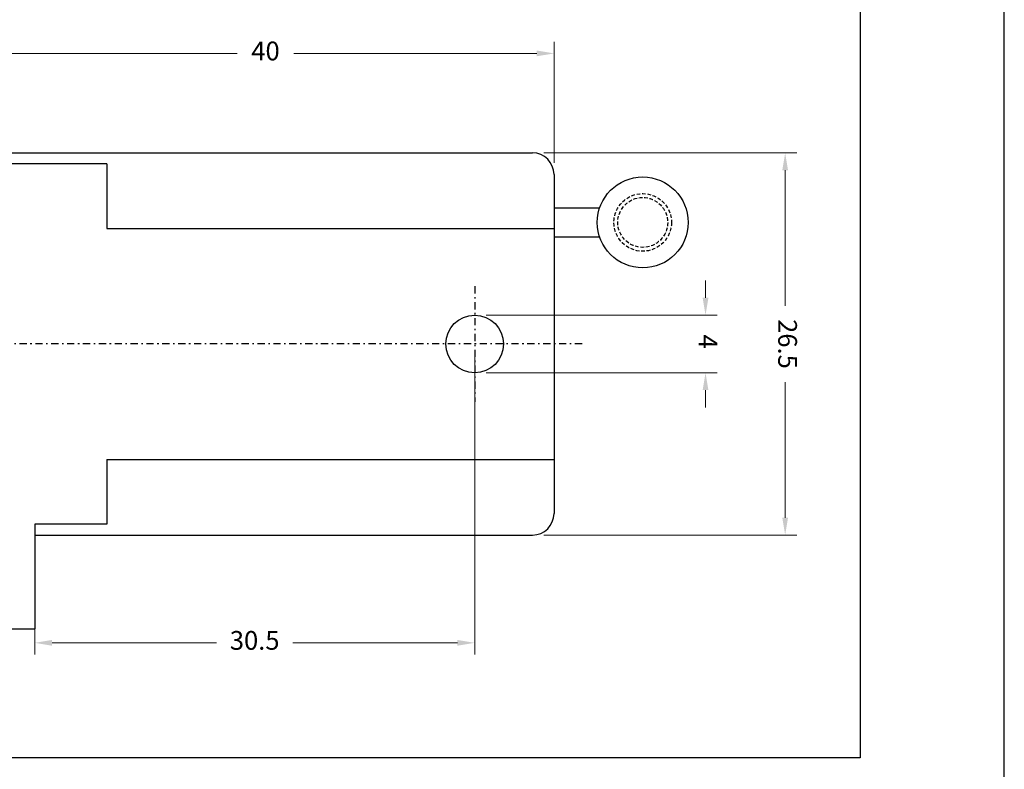
# Model space of a CAD drawing. Units: millimetres. Extents: x 0 to 4980, y 0 to 297.
# Drawn here: x 3712 to 3780, y 28 to 80 of the extents above; entities that cross this region are included whole.
import ezdxf

# ---------------------------------------------------------------- set-up
doc = ezdxf.new("R2010")
doc.units = ezdxf.units.MM
doc.linetypes.add('DASHDOT', pattern=[1, 0.5, -0.25, 0, -0.25])
doc.linetypes.add('HIDDEN', pattern=[0.375, 0.25, -0.125])
for name, color, linetype in [('@PRETO', 7, 'Continuous'), ('Layout', 9, 'Continuous'), ('Layout 2 - Gride', 253, 'Continuous')]:
    doc.layers.add(name, color=color, linetype=linetype)
doc.styles.add('Perfil-01', font='txt', dxfattribs={"height": 1.3})
doc.dimstyles.new('Cota-Perfil 1-2', dxfattribs={"dimtxt": 1.5, "dimasz": 1.2, "dimexe": 0.8, "dimexo": 0.8, "dimgap": 1, "dimtad": 0, "dimtih": 1, "dimtoh": 1, "dimdec": 1, "dimlfac": 2, "dimzin": 11, "dimdsep": 46, "dimtxsty": 'Perfil-01', "dimcen": 0.09, "dimadec": 1, "dimazin": 3, "dimtfac": 1, "dimtdec": 1, "dimtofl": 0, "dimtmove": 0, "dimatfit": 1, "dimfxl": 1, "dimfrac": 2, "dimtzin": 11, "dimlwd": 0, "dimlwe": 0, "dimarcsym": 0})

# ---------------------------------------------------------------- blocks, each defined once
blk = doc.blocks.new('*D130')
at = {"layer": '@PRETO', "color": 0, "lineweight": 0}
for p, q in [((3709.279, 71.481), (3709.279, 78.377)), ((3749.279, 69.981), (3749.279, 78.377)), ((3710.479, 77.577), (3727.313, 77.577)), ((3748.079, 77.577), (3731.244, 77.577))]:
    blk.add_line(p, q, dxfattribs=at)
at = {"layer": '@PRETO', "color": 0}
for points in [[(3710.479, 77.777), (3710.479, 77.377), (3709.279, 77.577)], [(3748.079, 77.377), (3748.079, 77.777), (3749.279, 77.577)]]:
    blk.add_solid(points, dxfattribs=at)
at = {"layer": 'Defpoints', "color": 0}
for p in [(3709.279, 77.577), (3709.279, 70.681), (3749.279, 69.181)]:
    blk.add_point(p, dxfattribs=at)
at = {"layer": '@PRETO', "color": 0, "lineweight": -3, "insert": (3729.279, 77.577), "char_height": 1.3, "attachment_point": 5, "style": 'Perfil-01'}
blk.add_mtext('40', dxfattribs=at)
blk = doc.blocks.new('*D131')
at = {"layer": '@PRETO', "color": 0, "lineweight": 0}
for p, q in [((3759.78, 60.631), (3759.78, 61.831)), ((3744.578, 59.431), (3760.58, 59.431)), ((3744.578, 55.431), (3760.58, 55.431)), ((3759.78, 54.231), (3759.78, 53.031))]:
    blk.add_line(p, q, dxfattribs=at)
at = {"layer": '@PRETO', "color": 0}
for points in [[(3759.58, 60.631), (3759.98, 60.631), (3759.78, 59.431)], [(3759.98, 54.231), (3759.58, 54.231), (3759.78, 55.431)]]:
    blk.add_solid(points, dxfattribs=at)
at = {"layer": 'Defpoints', "color": 0}
for p in [(3743.778, 59.431), (3759.78, 59.431), (3743.778, 55.431)]:
    blk.add_point(p, dxfattribs=at)
at = {"layer": '@PRETO', "color": 0, "lineweight": -3, "insert": (3759.78, 57.6), "char_height": 1.3, "attachment_point": 5, "rotation": 270, "style": 'Perfil-01'}
blk.add_mtext('4', dxfattribs=at)
blk = doc.blocks.new('*D132')
at = {"layer": '@PRETO', "color": 0, "lineweight": 0}
for p, q in [((3743.778, 56.631), (3743.778, 35.912)), ((3713.278, 40.513), (3713.278, 35.912)), ((3714.478, 36.712), (3725.878, 36.712)), ((3742.578, 36.712), (3731.178, 36.712))]:
    blk.add_line(p, q, dxfattribs=at)
at = {"layer": '@PRETO', "color": 0}
for points in [[(3714.478, 36.912), (3714.478, 36.512), (3713.278, 36.712)], [(3742.578, 36.512), (3742.578, 36.912), (3743.778, 36.712)]]:
    blk.add_solid(points, dxfattribs=at)
at = {"layer": 'Defpoints', "color": 0}
for p in [(3743.778, 57.431), (3713.278, 41.313), (3713.278, 36.712)]:
    blk.add_point(p, dxfattribs=at)
at = {"layer": '@PRETO', "color": 0, "lineweight": -3, "insert": (3728.528, 36.712), "char_height": 1.3, "attachment_point": 5, "style": 'Perfil-01'}
blk.add_mtext('30.5', dxfattribs=at)
blk = doc.blocks.new('*D134')
at = {"layer": '@PRETO', "color": 0, "lineweight": 0}
for p, q in [((3748.579, 70.681), (3766.102, 70.681)), ((3765.302, 69.481), (3765.302, 60.075)), ((3765.302, 45.381), (3765.302, 54.787)), ((3748.579, 44.181), (3766.102, 44.181))]:
    blk.add_line(p, q, dxfattribs=at)
at = {"layer": '@PRETO', "color": 0}
for points in [[(3765.502, 69.481), (3765.102, 69.481), (3765.302, 70.681)], [(3765.102, 45.381), (3765.502, 45.381), (3765.302, 44.181)]]:
    blk.add_solid(points, dxfattribs=at)
at = {"layer": 'Defpoints', "color": 0}
for p in [(3747.779, 70.681), (3765.302, 70.681), (3747.779, 44.181)]:
    blk.add_point(p, dxfattribs=at)
at = {"layer": '@PRETO', "color": 0, "lineweight": -3, "insert": (3765.302, 57.431), "char_height": 1.3, "attachment_point": 5, "rotation": 270, "style": 'Perfil-01'}
blk.add_mtext('26.5', dxfattribs=at)

msp = doc.modelspace()

# ---------------------------------------------------------------- linework, layer by layer
at = {"layer": '@PRETO', "linetype": 'Continuous'}
for p, q in [((3709.278, 70.681), (3747.778, 70.681)), ((3709.278, 70.681), (3747.778, 70.681)), ((3718.278, 69.917), (3709.278, 69.917)), ((3718.278, 69.917), (3709.278, 69.917)), ((3718.278, 69.917), (3718.278, 65.445)), ((3718.278, 69.917), (3718.278, 65.445)), ((3749.278, 69.181), (3749.278, 45.681)), ((3749.278, 69.181), (3749.278, 45.681)), ((3749.278, 66.86), (3752.441, 66.86)), ((3718.278, 65.445), (3749.278, 65.445)), ((3718.278, 65.445), (3749.278, 65.445)), ((3749.278, 64.86), (3752.441, 64.86)), ((3718.278, 49.417), (3749.278, 49.417)), ((3718.278, 49.417), (3718.278, 44.945)), ((3718.278, 49.417), (3749.278, 49.417)), ((3718.278, 49.417), (3718.278, 44.945)), ((3713.278, 44.945), (3713.278, 37.681)), ((3718.278, 44.945), (3713.278, 44.945)), ((3713.278, 44.945), (3713.278, 37.681)), ((3718.278, 44.945), (3713.278, 44.945)), ((3713.278, 44.181), (3747.778, 44.181)), ((3713.278, 44.181), (3747.778, 44.181)), ((3709.278, 37.681), (3713.278, 37.681)), ((3709.278, 37.681), (3713.278, 37.681))]:
    msp.add_line(p, q, dxfattribs=at)
at = {"layer": '@PRETO', "linetype": 'DASHDOT'}
for p, q in [((3743.778, 61.431), (3743.778, 53.431)), ((3743.778, 61.431), (3743.778, 53.431)), ((3751.225, 57.431), (3706.979, 57.431))]:
    msp.add_line(p, q, dxfattribs=at)
at = {"layer": '@PRETO', "linetype": 'Continuous'}
for centre, radius in [((3755.428, 65.86), 3.15), ((3743.778, 57.431), 2)]:
    msp.add_circle(centre, radius, dxfattribs=at)
at = {"layer": '@PRETO', "linetype": 'HIDDEN'}
for radius in [2, 1.73]:
    msp.add_circle((3755.428, 65.86), radius, dxfattribs=at)
at = {"layer": '@PRETO', "linetype": 'Continuous'}
for centre, start, end in [((3747.778, 69.181), 0, 90), ((3747.778, 69.181), 0, 90), ((3747.778, 45.681), 270, 0), ((3747.778, 45.681), 270, 0)]:
    msp.add_arc(centre, 1.5, start, end, dxfattribs=at)
at = {"layer": 'Layout', "color": 9}
msp.add_lwpolyline([(3570.493, 0), (3780.493, 0), (3780.493, 297), (3570.493, 297), (3570.493, 0)], dxfattribs=at)
at = {"layer": 'Layout 2 - Gride'}
msp.add_lwpolyline([(3580.493, 260.258), (3770.493, 260.258), (3770.493, 28.742), (3580.493, 28.742)], close=True, dxfattribs=at)

# ---------------------------------------------------------------- dimensions: what is measured, and where the dimension line sits
at = {"layer": '@PRETO', "lineweight": -3}
for base, p1, p2, picture, middle in [((3709.279, 77.577), (3749.279, 69.181), (3709.279, 70.681), '*D130', (3729.279, 77.577)), ((3713.278, 36.712), (3743.778, 57.431), (3713.278, 41.313), '*D132', (3728.528, 36.712))]:
    dim = msp.add_linear_dim(base=base, p1=p1, p2=p2, dimstyle='Cota-Perfil 1-2', override={"dimlfac": 1}, dxfattribs=at)
    dim.commit()
    dim.dimension.update_dxf_attribs({"geometry": picture, "text_midpoint": middle, "dimtype": 160})
for base, p1, p2, picture, middle in [((3765.302, 70.681), (3747.779, 44.181), (3747.779, 70.681), '*D134', (3765.302, 57.431)), ((3759.78, 59.431), (3743.778, 55.431), (3743.778, 59.431), '*D131', (3759.78, 57.6))]:
    dim = msp.add_linear_dim(base=base, p1=p1, p2=p2, angle=90, dimstyle='Cota-Perfil 1-2', override={"dimlfac": 1}, dxfattribs=at)
    dim.commit()
    dim.dimension.update_dxf_attribs({"geometry": picture, "text_midpoint": middle, "dimtype": 160})

doc.saveas('drawing.dxf')
